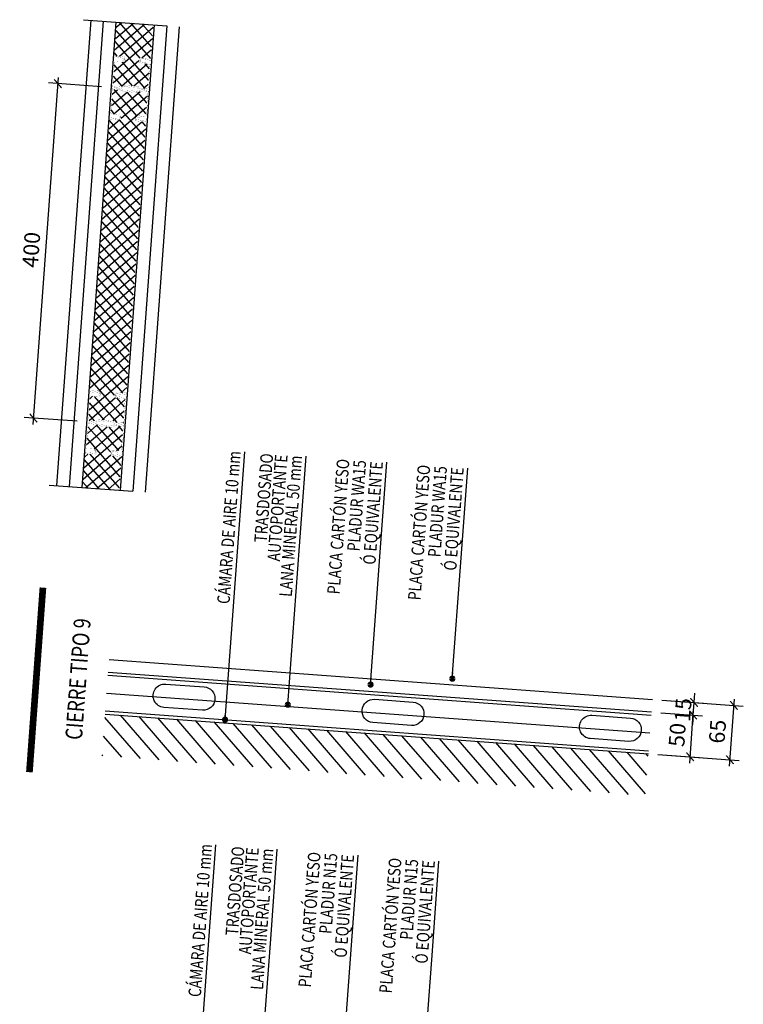
# Model space of a CAD drawing. Extents: x 372978.67 to 372981.56, y 3149755.56 to 3149757.93.
# Drawn here: x 372980.56 to 372981.42, y 3149756.63 to 3149757.81 of the extents above; entities that cross this region are included whole.
import ezdxf
from ezdxf.enums import TextEntityAlignment as Align

# ---------------------------------------------------------------- set-up
doc = ezdxf.new("R2010")
doc.units = 0
doc.linetypes.add('TRAZO_Y_PUNTO', pattern=[1, 0.5, -0.25, 0, -0.25])
doc.layers.add('C_TABIQUE-TIPO-9', color=1, linetype='TRAZO_Y_PUNTO', lineweight=25, true_color=0xff0000)
for name, color, linetype in [('CIERRE', 3, 'Continuous'), ('CIERRE-AISLAMIENTO', 8, 'Continuous'), ('CIERRE-PLADUR', 41, 'Continuous'), ('COTAS-TEXTOS', 12, 'Continuous'), ('DECORA-COMPLEMENTOS', 252, 'Continuous'), ('DECORA-TRAMAS', 8, 'Continuous'), ('TEXTOS', 7, 'Continuous'), ('TEXTOS-COTAS', 7, 'Continuous'), ('TRAMAS-2', 252, 'Continuous')]:
    doc.layers.add(name, color=color, linetype=linetype)
doc.layers.add('COTAS-LINEAS', color=4, linetype='Continuous', lineweight=9)
doc.styles.add('arial', font='arial.ttf')
doc.styles.add('VERDANA', font='verdana.ttf')
doc.linetypes.add('AISLAMIENTO', pattern='A,0.00254,-2.54,[134,ltypeshp.shx,S=2.54,R=0,X=-2.54,Y=0],-5.08,[134,ltypeshp.shx,S=2.54,R=180,X=2.54,Y=0],-2.54', length=10.16254)
doc.dimstyles.new('LKS-5', dxfattribs={"dimscale": 0.05, "dimtxt": 0.25, "dimasz": 0.15, "dimexe": 0.15, "dimexo": 0.15, "dimgap": 0.1, "dimtad": 1, "dimdec": 0, "dimlfac": 1000, "dimzin": 0, "dimdsep": 46, "dimtxsty": 'VERDANA', "dimblk": 'ARCHTICK', "dimcen": 0.2, "dimdle": 0.1, "dimclrd": 256, "dimclre": 252, "dimclrt": 4, "dimadec": 0, "dimazin": 0, "dimtfac": 1, "dimtdec": 0, "dimtmove": 2, "dimatfit": 3, "dimldrblk": 'OBLIQUE', "dimfxl": 1, "dimtolj": 1, "dimtzin": 0, "dimarcsym": 0})
doc.dimstyles.new('LKS-7.5', dxfattribs={"dimscale": 0.075, "dimtxt": 0.25, "dimasz": 0.15, "dimexe": 0.15, "dimexo": 0.15, "dimgap": 0.1, "dimtad": 1, "dimdec": 0, "dimlfac": 1000, "dimzin": 0, "dimdsep": 46, "dimtxsty": 'VERDANA', "dimblk": 'ARCHTICK', "dimcen": 0.2, "dimdle": 0.1, "dimclrd": 256, "dimclre": 252, "dimclrt": 4, "dimadec": 0, "dimazin": 0, "dimtfac": 1, "dimtdec": 0, "dimtmove": 2, "dimatfit": 3, "dimldrblk": 'OBLIQUE', "dimfxl": 1, "dimtolj": 1, "dimtzin": 0, "dimarcsym": 0})

# ---------------------------------------------------------------- blocks, each defined once
blk = doc.blocks.new('_ArchTick')
at = {"layer": 'TEXTOS-COTAS', "const_width": 0.1275}
blk.add_lwpolyline([(-0.4249999999999998, -0.4249999999999998), (0.4249999999999998, 0.4250000000000007)], dxfattribs=at)
blk = doc.blocks.new('*D35')
at = {"layer": 'COTAS-LINEAS', "color": 252, "lineweight": -2}
for p, q in [((372981.32267205, 3149756.997467076), (372981.4199041071, 3149756.990347844)), ((372981.3179255292, 3149756.932640666), (372981.4151575828, 3149756.925521433))]:
    blk.add_line(p, q, dxfattribs=at)
at = {"layer": 'COTAS-LINEAS', "lineweight": -2}
blk.add_line((372981.4033899414, 3149756.918862971), (372981.4092318185, 3149756.998649335), dxfattribs=at)
at = {"layer": 'Defpoints', "color": 0}
for p in [(372981.311452085, 3149756.998288591), (372981.4086841422, 3149756.991169358), (372981.3067055643, 3149756.93346218)]:
    blk.add_point(p, dxfattribs=at)
at = {"layer": 'COTAS-LINEAS', "lineweight": -2, "xscale": 0.01125, "yscale": 0.01125, "zscale": 0.01125}
for p, rotation in [((372981.4086841422, 3149756.991169358), 85.81233358841294), ((372981.4039376178, 3149756.926342947), 265.812333588413)]:
    blk.add_blockref('_ArchTick', p, dxfattribs=dict(at, rotation=rotation))
at = {"layer": 'COTAS-LINEAS', "color": 4, "insert": (372981.3891104502, 3149756.960015552), "char_height": 0.01875, "attachment_point": 5, "rotation": 85.81233358841294, "style": 'VERDANA'}
blk.add_mtext('\\A1;65', dxfattribs=at)
blk = doc.blocks.new('_OBLIQUE')
at = {"color": 0, "linetype": 'ByBlock'}
blk.add_line((-0.5, -0.5), (0.5, 0.5), dxfattribs=at)
blk = doc.blocks.new('*D36')
at = {"layer": 'COTAS-LINEAS', "color": 252, "lineweight": -2}
for p, q in [((372981.3215767035, 3149756.982507178), (372981.3713394988, 3149756.978863596)), ((372981.3179255292, 3149756.932640666), (372981.3676883233, 3149756.928997084))]:
    blk.add_line(p, q, dxfattribs=at)
at = {"layer": 'COTAS-LINEAS', "lineweight": -2}
blk.add_line((372981.3559206819, 3149756.922338623), (372981.3606672102, 3149756.987165087), dxfattribs=at)
at = {"layer": 'Defpoints', "color": 0}
for p in [(372981.3103567385, 3149756.983328692), (372981.3601195338, 3149756.979685111), (372981.3067055643, 3149756.933462181)]:
    blk.add_point(p, dxfattribs=at)
at = {"layer": 'COTAS-LINEAS', "lineweight": -2, "xscale": 0.01125, "yscale": 0.01125, "zscale": 0.01125}
for p, rotation in [((372981.3601195338, 3149756.979685111), 85.81233358841294), ((372981.3564683583, 3149756.929818599), 265.812333588413)]:
    blk.add_blockref('_ArchTick', p, dxfattribs=dict(at, rotation=rotation))
at = {"layer": 'COTAS-LINEAS', "color": 4, "insert": (372981.3410809576, 3149756.956012173), "char_height": 0.01875, "attachment_point": 5, "rotation": 85.81233358841294, "style": 'VERDANA'}
blk.add_mtext('\\A1;50', dxfattribs=at)
blk = doc.blocks.new('*D37')
at = {"layer": 'COTAS-LINEAS', "lineweight": -2}
for p, q in [((372981.3612148849, 3149756.994645009), (372981.3620363994, 3149757.005864975)), ((372981.3601195362, 3149756.979685111), (372981.3612148849, 3149756.994645009)), ((372981.3601195362, 3149756.979685111), (372981.3592980217, 3149756.968465145))]:
    blk.add_line(p, q, dxfattribs=at)
at = {"layer": 'COTAS-LINEAS', "color": 252, "lineweight": -2}
for p, q in [((372981.322672049, 3149756.997467076), (372981.3724348499, 3149756.993823495)), ((372981.3215767035, 3149756.982507178), (372981.3713395012, 3149756.978863596))]:
    blk.add_line(p, q, dxfattribs=at)
at = {"layer": 'Defpoints', "color": 0}
for p in [(372981.311452084, 3149756.998288591), (372981.3612148849, 3149756.994645009), (372981.3103567385, 3149756.983328692)]:
    blk.add_point(p, dxfattribs=at)
at = {"layer": 'COTAS-LINEAS', "lineweight": -2, "xscale": 0.01125, "yscale": 0.01125, "zscale": 0.01125}
for p, rotation in [((372981.3612148849, 3149756.994645009), 265.812333588413), ((372981.3601195362, 3149756.979685111), 85.81233358841295)]:
    blk.add_blockref('_ArchTick', p, dxfattribs=dict(at, rotation=rotation))
at = {"layer": 'COTAS-LINEAS', "color": 4, "insert": (372981.3480067187, 3149756.98582788), "char_height": 0.01875, "attachment_point": 5, "rotation": 85.81233358841294, "style": 'VERDANA'}
blk.add_mtext('\\A1;15', dxfattribs=at)
blk = doc.blocks.new('*D44')
at = {"layer": 'COTAS-LINEAS', "lineweight": -2}
blk.add_line((372980.572446779, 3149757.326479472), (372980.6027506108, 3149757.740358872), dxfattribs=at)
at = {"layer": 'COTAS-LINEAS', "color": 252, "lineweight": -2}
for p, q in [((372980.6542745566, 3149757.729066264), (372980.5909829695, 3149757.73370041)), ((372980.625066705, 3149757.330146771), (372980.5617744904, 3149757.334780963))]:
    blk.add_line(p, q, dxfattribs=at)
at = {"layer": 'Defpoints', "color": 0}
for p in [(372980.6022029345, 3149757.732878895), (372980.6654945216, 3149757.728244749), (372980.63628667, 3149757.329325256)]:
    blk.add_point(p, dxfattribs=at)
at = {"layer": 'COTAS-LINEAS', "lineweight": -2, "xscale": 0.01125, "yscale": 0.01125, "zscale": 0.01125}
for p, rotation in [((372980.6022029345, 3149757.732878895), 85.81233358691222), ((372980.5729944553, 3149757.333959449), 265.8123335869122)]:
    blk.add_blockref('_ArchTick', p, dxfattribs=dict(at, rotation=rotation))
at = {"layer": 'COTAS-LINEAS', "color": 4, "insert": (372980.5703857063, 3149757.534679489), "char_height": 0.01875, "attachment_point": 5, "rotation": 85.81233358691225, "style": 'VERDANA'}
blk.add_mtext('\\A1;400', dxfattribs=at)

msp = doc.modelspace()

# ---------------------------------------------------------------- hatches: boundary and pattern name
at = {"layer": 'DECORA-TRAMAS'}
h = msp.add_hatch(dxfattribs=at)
h.set_pattern_fill('NET', color=256, scale=0.003, angle=45, style=0)
h.set_pattern_definition([(130.8123335869122, (-0.004236555949319154, -0.8156810970976949), (-0.007209037985540248, -0.006225383227001998), []), (220.8123335869122, (-0.004236555949319154, -0.8156810970976949), (0.006225383227001997, -0.007209037985540248), [])])
edge = h.paths.add_edge_path()
edge.add_line((372980.7160962293, 3149757.803097121), (372980.6722136996, 3149757.806310154))
edge.add_line((372980.6722136996, 3149757.806310154), (372980.669267373, 3149757.76607023))
edge.add_line((372980.669267373, 3149757.76607023), (372980.6799441461, 3149757.765288488))
edge.add_arc((372980.6796951995, 3149757.76188846), 0.003409129101783038, -94.1876644485946, 85.81233302859198, ccw=False)
edge.add_line((372980.6794462531, 3149757.758488433), (372980.6726395885, 3149757.758986809))
edge.add_line((372980.6726395885, 3149757.758986809), (372980.66976681, 3149757.759197151))
edge.add_line((372980.66976681, 3149757.759197151), (372980.6676358568, 3149757.730093319))
edge.add_line((372980.6676358568, 3149757.730093319), (372980.6771514827, 3149757.729396594))
edge.add_line((372980.6771514827, 3149757.729396594), (372980.680089099, 3149757.731245374))
edge.add_line((372980.680089099, 3149757.731245374), (372980.6973711009, 3149757.729980003))
edge.add_line((372980.6973711009, 3149757.729980003), (372980.7000081, 3149757.727723056))
edge.add_line((372980.7000081, 3149757.727723056), (372980.709523726, 3149757.727026331))
edge.add_line((372980.709523726, 3149757.727026331), (372980.7116546792, 3149757.756130164))
edge.add_line((372980.7116546792, 3149757.756130164), (372980.7019752366, 3149757.756838883))
edge.add_arc((372980.7022241832, 3149757.760238911), 0.003409129334613681, 85.81233302859192, 265.8123341715807, ccw=False)
edge.add_line((372980.7024731298, 3149757.763638938), (372980.7131499026, 3149757.762857195))
edge.add_line((372980.7131499026, 3149757.762857195), (372980.7160962293, 3149757.803097121))
h = msp.add_hatch(dxfattribs=at)
h.set_pattern_fill('NET', color=256, scale=0.003, angle=45, style=0)
h.set_pattern_definition([(130.8123335869122, (-0.002288526855409145, -0.7890755804255605), (-0.007209037985540248, -0.006225383227001998), []), (220.8123335869122, (-0.002288526855409145, -0.7890755804255605), (0.006225383227001997, -0.007209037985540248), [])])
edge = h.paths.add_edge_path()
edge.add_line((372980.6400579683, 3149757.367138143), (372980.6637176153, 3149757.690273256))
edge.add_line((372980.6637176153, 3149757.690273256), (372980.6743943888, 3149757.689491519))
edge.add_arc((372980.6746433336, 3149757.692891547), 0.003409129247249175, 265.8123638455319, 445.8123638455319)
edge.add_line((372980.6748922784, 3149757.696291575), (372980.6680856139, 3149757.696789948))
edge.add_line((372980.6680856139, 3149757.696789948), (372980.6652128351, 3149757.697000288))
edge.add_line((372980.6652128351, 3149757.697000288), (372980.6673437729, 3149757.726104122))
edge.add_line((372980.6673437729, 3149757.726104122), (372980.6768593992, 3149757.725407403))
edge.add_line((372980.6768593992, 3149757.725407403), (372980.6794963995, 3149757.723150456))
edge.add_line((372980.6794963995, 3149757.723150456), (372980.6967784021, 3149757.721885095))
edge.add_line((372980.6967784021, 3149757.721885095), (372980.6997160173, 3149757.723733876))
edge.add_line((372980.6997160173, 3149757.723733876), (372980.7092316438, 3149757.723037157))
edge.add_line((372980.7092316438, 3149757.723037157), (372980.707100706, 3149757.693933323))
edge.add_line((372980.707100706, 3149757.693933323), (372980.7042279273, 3149757.694143664))
edge.add_line((372980.7042279273, 3149757.694143664), (372980.6974212629, 3149757.694642037))
edge.add_arc((372980.6971723181, 3149757.691242009), 0.003409129247249175, 85.81236384553192, 265.8123628698723)
edge.add_line((372980.6969233733, 3149757.687841982), (372980.7076001468, 3149757.687060245))
edge.add_line((372980.7076001468, 3149757.687060245), (372980.6839404941, 3149757.363925109))
edge.add_line((372980.683940498, 3149757.363925109), (372980.673263725, 3149757.364706852))
edge.add_arc((372980.6730147784, 3149757.361306824), 0.003409129374764535, 85.81233457574594, 265.8123336000864)
edge.add_line((372980.6727658318, 3149757.357906796), (372980.679572496, 3149757.357408419))
edge.add_line((372980.679572496, 3149757.357408419), (372980.6824452746, 3149757.357198077))
edge.add_line((372980.6824452746, 3149757.357198077), (372980.6803143214, 3149757.328094244))
edge.add_line((372980.6803143214, 3149757.328094244), (372980.6707986954, 3149757.328790969))
edge.add_line((372980.6707986954, 3149757.328790969), (372980.6681616963, 3149757.331047917))
edge.add_line((372980.6681616963, 3149757.331047917), (372980.6508796944, 3149757.332313288))
edge.add_line((372980.6508796944, 3149757.332313288), (372980.6479420781, 3149757.330464507))
edge.add_line((372980.6479420781, 3149757.330464507), (372980.6384264521, 3149757.331161232))
edge.add_line((372980.6384264521, 3149757.331161232), (372980.6405574054, 3149757.360265065))
edge.add_line((372980.6405574054, 3149757.360265065), (372980.6434301839, 3149757.360054723))
edge.add_line((372980.6434301839, 3149757.360054723), (372980.6502368482, 3149757.359556346))
edge.add_arc((372980.6504857948, 3149757.362956373), 0.003409128910346461, 265.8123340042516, 445.8123336000864)
edge.add_line((372980.6507347414, 3149757.366356401), (372980.6400579683, 3149757.367138144))
h = msp.add_hatch(dxfattribs=at)
h.set_pattern_fill('NET', color=256, scale=0.003, angle=45, style=0)
h.set_pattern_definition([(220.8123362696219, (462762.3343501817, 6320251.409376566), (-0.00622538356454441, 0.007209037694054619), []), (130.812336269622, (462762.3343501817, 6320251.409376566), (0.007209037694054619, 0.006225383564544409), [])])
edge = h.paths.add_edge_path()
edge.add_line((372980.6754444064, 3149757.24788821), (372980.6315618767, 3149757.251101243))
edge.add_line((372980.6315618767, 3149757.251101243), (372980.6345082014, 3149757.291341167))
edge.add_line((372980.6345082014, 3149757.291341167), (372980.6451849746, 3149757.290559425))
edge.add_arc((372980.645433921, 3149757.293959453), 0.003409129101783038, 265.8123368279423, 445.8123343051288)
edge.add_line((372980.6456828676, 3149757.297359481), (372980.638876203, 3149757.297857858))
edge.add_line((372980.6388762031, 3149757.297857858), (372980.6360034245, 3149757.298068199))
edge.add_line((372980.6360034245, 3149757.2980682), (372980.6381343764, 3149757.327172032))
edge.add_line((372980.6381343764, 3149757.327172032), (372980.6476500024, 3149757.326475308))
edge.add_line((372980.6476500024, 3149757.326475308), (372980.6502870016, 3149757.324218361))
edge.add_line((372980.6502870016, 3149757.324218361), (372980.6675690036, 3149757.322952991))
edge.add_line((372980.6675690036, 3149757.322952991), (372980.6705066197, 3149757.324801771))
edge.add_line((372980.6705066197, 3149757.324801771), (372980.6800222457, 3149757.324105047))
edge.add_line((372980.6800222457, 3149757.324105047), (372980.6778912939, 3149757.295001214))
edge.add_line((372980.6778912939, 3149757.295001214), (372980.6682118512, 3149757.295709933))
edge.add_arc((372980.6679629047, 3149757.292309904), 0.003409129334613681, 85.81233568495345, 265.8123368279423)
edge.add_line((372980.6677139583, 3149757.288909877), (372980.6783907312, 3149757.288128135))
edge.add_line((372980.6783907312, 3149757.288128135), (372980.6754444064, 3149757.24788821))
at = {"layer": 'TRAMAS-2'}
h = msp.add_hatch(dxfattribs=at)
h.set_pattern_fill('ANSI31', color=256, scale=0.005, style=0)
h.set_pattern_definition([(130.8123335869122, (372980.6547897469, 3149756.883595667), (-0.01201506330923375, -0.01037563871167), [])])
h.paths.add_polyline_path([(372980.6584409225, 3149756.980927492), (372980.6547897469, 3149756.931060981), (372981.3030543885, 3149756.883595667), (372981.3067055641, 3149756.933462179)])

# ---------------------------------------------------------------- linework, layer by layer
at = {"layer": 'C_TABIQUE-TIPO-9', "ltscale": 0.1, "const_width": 0.008, "flags": 128}
msp.add_lwpolyline([(372980.5681648711, 3149756.911488761), (372980.5842855501, 3149757.131659496)], dxfattribs=at)
at = {"layer": 'CIERRE'}
msp.add_line((372980.6584409225, 3149756.980927492), (372981.3067055641, 3149756.933462179), dxfattribs=at)
at = {"layer": 'CIERRE-AISLAMIENTO', "color": 8, "linetype": 'AISLAMIENTO', "ltscale": 0.00225}
msp.add_line((372980.660266507, 3149757.005860719), (372981.3085311544, 3149756.958395436), dxfattribs=at)
at = {"layer": 'CIERRE-PLADUR'}
for p, q in [((372980.6412965049, 3149757.808573881), (372980.6006446739, 3149757.253364968)), ((372980.6562564617, 3149757.807478528), (372980.6156046304, 3149757.252269616)), ((372980.6712164101, 3149757.806383176), (372980.6305645292, 3149757.251174266)), ((372980.7170936144, 3149757.803024094), (372980.6764418103, 3149757.247815177)), ((372980.7320535635, 3149757.801928742), (372980.6914017095, 3149757.24671983)), ((372980.7470135199, 3149757.80083339), (372980.7063616656, 3149757.245624475)), ((372980.6631874421, 3149757.045753875), (372981.3114520852, 3149756.998288592)), ((372980.6620920905, 3149757.030793917), (372981.3103567387, 3149756.983328693))]:
    msp.add_line(p, q, dxfattribs=at)
at = {"layer": 'DECORA-COMPLEMENTOS'}
for p, q in [((372980.6618232525, 3149757.027122219), (372981.3100878933, 3149756.979656935)), ((372980.6587097599, 3149756.984599194), (372981.3069744054, 3149756.937133911))]:
    msp.add_line(p, q, dxfattribs=at)
at = {"layer": 'DECORA-COMPLEMENTOS', "const_width": 0.0001}
for points in [[(372980.7079306175, 3149757.75840819), (372980.707857594, 3149757.75741086), (372980.70204826, 3149757.757836214, -1), (372980.7024001061, 3149757.762641608), (372980.7140742094, 3149757.761786842), (372980.7113723394, 3149757.724885624), (372980.6992067858, 3149757.725776374), (372980.6965697867, 3149757.728033322), (372980.6805983193, 3149757.729202737), (372980.677660703, 3149757.727353956), (372980.6654951493, 3149757.728244706), (372980.6681970193, 3149757.765145924), (372980.6798711225, 3149757.764291158, -1), (372980.6795192764, 3149757.759485763), (372980.6737099423, 3149757.759911117), (372980.6737829659, 3149757.760908447), (372980.6795922999, 3149757.760483093, 1), (372980.679798099, 3149757.763293828), (372980.6691213259, 3149757.76407557), (372980.6665655031, 3149757.729169013), (372980.6774060929, 3149757.728375276), (372980.6803437092, 3149757.730224056), (372980.6969704438, 3149757.729006663), (372980.6996074429, 3149757.726749715), (372980.7104480327, 3149757.725955978), (372980.7130038556, 3149757.760862536), (372980.7023270826, 3149757.761644278, 1), (372980.7021212835, 3149757.758833544), (372980.7079306175, 3149757.75840819)], [(372980.7030845794, 3149757.69222194), (372980.7031576013, 3149757.69321927), (372980.6973482666, 3149757.693644615, 1), (372980.696996428, 3149757.68883922), (372980.7086705327, 3149757.687984472), (372980.7113723445, 3149757.724885694), (372980.6992067895, 3149757.725776425), (372980.6962691761, 3149757.723927639), (372980.6802977068, 3149757.725097029), (372980.6776607042, 3149757.727353973), (372980.6654951492, 3149757.728244704), (372980.6627933373, 3149757.691343481), (372980.6744674418, 3149757.690488734, 1), (372980.6748192805, 3149757.695294129), (372980.6690099457, 3149757.695719473), (372980.6689369238, 3149757.694722143), (372980.6747462585, 3149757.694296799, -1), (372980.6745404637, 3149757.691486064), (372980.6638636895, 3149757.69226779), (372980.6664194576, 3149757.727174351), (372980.6772600486, 3149757.726380631), (372980.6798970512, 3149757.724123687), (372980.6965237878, 3149757.722906321), (372980.6994614012, 3149757.724755106), (372980.7103019923, 3149757.723961385), (372980.7077462242, 3149757.689054824), (372980.6970694499, 3149757.68983655, -1), (372980.6972752446, 3149757.692647285), (372980.7030845794, 3149757.69222194)], [(372980.6787212128, 3149757.359476103), (372980.6786481894, 3149757.358478773), (372980.6728388553, 3149757.358904127, -1), (372980.6731907015, 3149757.363709521), (372980.6848648047, 3149757.362854755), (372980.6821629347, 3149757.325953537), (372980.6699973811, 3149757.326844287), (372980.667360382, 3149757.329101235), (372980.6513889146, 3149757.330270649), (372980.6484512983, 3149757.328421869), (372980.6362857447, 3149757.329312618), (372980.6389876146, 3149757.366213837), (372980.6506617179, 3149757.365359071, -1), (372980.6503098717, 3149757.360553676), (372980.6445005377, 3149757.360979029), (372980.6445735612, 3149757.36197636), (372980.6503828952, 3149757.361551006, 1), (372980.6505886943, 3149757.364361741), (372980.6399119213, 3149757.365143483), (372980.6373560984, 3149757.330236925), (372980.6481966882, 3149757.329443188), (372980.6511343045, 3149757.331291968), (372980.6677610392, 3149757.330074576), (372980.6703980382, 3149757.327817628), (372980.6812386281, 3149757.327023891), (372980.6837944509, 3149757.361930449), (372980.6731176779, 3149757.362712191, 1), (372980.6729118788, 3149757.359901457), (372980.6787212128, 3149757.359476103)], [(372980.6738751747, 3149757.293289853), (372980.6739481966, 3149757.294287183), (372980.6681388619, 3149757.294712528, 1), (372980.6677870234, 3149757.289907132), (372980.679461128, 3149757.289052385), (372980.6821629399, 3149757.325953607), (372980.6699973849, 3149757.326844337), (372980.6670597714, 3149757.324995552), (372980.6510883021, 3149757.326164942), (372980.6484512996, 3149757.328421886), (372980.6362857445, 3149757.329312616), (372980.6335839326, 3149757.292411394), (372980.6452580371, 3149757.291556647, 1), (372980.6456098758, 3149757.296362042), (372980.639800541, 3149757.296787386), (372980.6397275192, 3149757.295790056), (372980.6455368538, 3149757.295364711, -1), (372980.6453310591, 3149757.292553977), (372980.6346542848, 3149757.293335702), (372980.6372100529, 3149757.328242264), (372980.648050644, 3149757.327448544), (372980.6506876465, 3149757.3251916), (372980.6673143831, 3149757.323974234), (372980.6702519965, 3149757.325823018), (372980.6810925876, 3149757.325029298), (372980.6785368195, 3149757.290122737), (372980.6678600453, 3149757.290904462, -1), (372980.66806584, 3149757.293715198), (372980.6738751747, 3149757.293289853)]]:
    msp.add_lwpolyline(points, format="xyb", dxfattribs=at)
at = {"layer": 'DECORA-COMPLEMENTOS'}
for points in [[(372980.7286923005, 3149756.988871474, -0.9999999999999999), (372980.7307299047, 3149757.01670034), (372980.7766395569, 3149757.013338882, -0.9999999999999999), (372980.7746019516, 3149756.985510015)], [(372980.9780248572, 3149756.970615596, -0.9999999999999999), (372980.9800624596, 3149756.998444461), (372981.0259721108, 3149756.995083004, -0.9999999999999999), (372981.0239345055, 3149756.967254137)], [(372981.2373307113, 3149756.951629483, -0.9999999999999999), (372981.2393683146, 3149756.979458349), (372981.2852779638, 3149756.97609689, -0.9999999999999999), (372981.2832403624, 3149756.948268024)]]:
    msp.add_lwpolyline(points, format="xyb", close=True, dxfattribs=at)
at = {"layer": 'DECORA-TRAMAS'}
for points in [[(372980.7160962294, 3149757.803097122, 0, 0, 0), (372980.7131499026, 3149757.762857196, 0.0001, 0.0001, 0), (372980.7024731296, 3149757.763638939, 0.0001, 0.0001, 1), (372980.7019752365, 3149757.756838883, 0.0001, 0.0001, 0), (372980.7087819007, 3149757.756340506, 0.0001, 0.0001, 0), (372980.7116546793, 3149757.756130164, 0.0001, 0.0001, 0), (372980.709523726, 3149757.727026332, 0.0001, 0.0001, 0), (372980.7000081, 3149757.727723056, 0.0001, 0.0001, 0), (372980.6973711009, 3149757.729980004, 0.0001, 0.0001, 0), (372980.6800890991, 3149757.731245375, 0.0001, 0.0001, 0), (372980.6771514828, 3149757.729396595, 0.0001, 0.0001, 0), (372980.6676358568, 3149757.730093319, 0.0001, 0.0001, 0), (372980.66976681, 3149757.759197152, 0.0001, 0.0001, 0), (372980.6726395886, 3149757.75898681, 0.0001, 0.0001, 0), (372980.6794462529, 3149757.758488433, 0.0001, 0.0001, 1), (372980.679944146, 3149757.765288488, 0.0001, 0.0001, 0), (372980.669267373, 3149757.766070231, 0, 0, 0), (372980.6722136997, 3149757.806310156, 0, 0, 0)], [(372980.6754444063, 3149757.247888209, 0, 0, 0), (372980.6783907312, 3149757.288128135, 0.0001, 0.0001, 0), (372980.6677139581, 3149757.288909877, 0.0001, 0.0001, -1), (372980.668211851, 3149757.295709932, 0.0001, 0.0001, 0), (372980.6750185153, 3149757.295211555, 0.0001, 0.0001, 0), (372980.6778912938, 3149757.295001213, 0.0001, 0.0001, 0), (372980.6800222457, 3149757.324105046, 0.0001, 0.0001, 0), (372980.6705066196, 3149757.32480177, 0.0001, 0.0001, 0), (372980.6675690035, 3149757.32295299, 0.0001, 0.0001, 0), (372980.6502870016, 3149757.32421836, 0.0001, 0.0001, 0), (372980.6476500024, 3149757.326475307, 0.0001, 0.0001, 0), (372980.6381343763, 3149757.327172032, 0.0001, 0.0001, 0), (372980.6360034245, 3149757.298068199, 0.0001, 0.0001, 0), (372980.638876203, 3149757.297857857, 0.0001, 0.0001, 0), (372980.6456828673, 3149757.29735948, 0.0001, 0.0001, -1), (372980.6451849744, 3149757.290559425, 0.0001, 0.0001, 0), (372980.6345082013, 3149757.291341167, 0, 0, 0), (372980.6315618765, 3149757.251101242, 0, 0, 0)]]:
    msp.add_lwpolyline(points, format="xyseb", dxfattribs=at)
msp.add_lwpolyline([(372980.6400579683, 3149757.367138143, 0, 0, 0), (372980.6637176153, 3149757.690273256, 0.0001, 0.0001, 0), (372980.6743943888, 3149757.689491519, 0.0001, 0.0001, 1), (372980.6748922784, 3149757.696291575, 0.0001, 0.0001, 0), (372980.6680856139, 3149757.696789948, 0.0001, 0.0001, 0), (372980.6652128351, 3149757.697000288, 0.0001, 0.0001, 0), (372980.6673437729, 3149757.726104122, 0.0001, 0.0001, 0), (372980.6768593992, 3149757.725407403, 0.0001, 0.0001, 0), (372980.6794963995, 3149757.723150456, 0.0001, 0.0001, 0), (372980.6967784021, 3149757.721885095, 0.0001, 0.0001, 0), (372980.6997160173, 3149757.723733876, 0.0001, 0.0001, 0), (372980.7092316438, 3149757.723037157, 0.0001, 0.0001, 0), (372980.707100706, 3149757.693933323, 0.0001, 0.0001, 0), (372980.7042279273, 3149757.694143664, 0.0001, 0.0001, 0), (372980.6974212629, 3149757.694642037, 0.0001, 0.0001, 1), (372980.6969233733, 3149757.687841982, 0.0001, 0.0001, 0), (372980.7076001468, 3149757.687060245, 0, 0, 0), (372980.6839404941, 3149757.363925109, 0, 0, 0), (372980.683940498, 3149757.363925109, 0.0001, 0.0001, 0), (372980.673263725, 3149757.364706852, 0.0001, 0.0001, 1), (372980.6727658318, 3149757.357906796, 0.0001, 0.0001, 0), (372980.679572496, 3149757.357408419, 0.0001, 0.0001, 0), (372980.6824452746, 3149757.357198077, 0.0001, 0.0001, 0), (372980.6803143214, 3149757.328094244, 0.0001, 0.0001, 0), (372980.6707986954, 3149757.328790969, 0.0001, 0.0001, 0), (372980.6681616963, 3149757.331047917, 0.0001, 0.0001, 0), (372980.6508796944, 3149757.332313288, 0.0001, 0.0001, 0), (372980.6479420781, 3149757.330464507, 0.0001, 0.0001, 0), (372980.6384264521, 3149757.331161232, 0.0001, 0.0001, 0), (372980.6405574054, 3149757.360265065, 0.0001, 0.0001, 0), (372980.6434301839, 3149757.360054723, 0.0001, 0.0001, 0), (372980.6502368482, 3149757.359556346, 0.0001, 0.0001, 1), (372980.6507347414, 3149757.366356401, 0.0001, 0.0001, 0), (372980.6400579683, 3149757.367138144, 0, 0, 0), (372980.6400578794, 3149757.36713815, 0, 0, 0)], format="xyseb", close=True, dxfattribs=at)
at = {"layer": 'TEXTOS', "color": 252, "linetype": 'TRAZO_Y_PUNTO', "ltscale": 0.05}
for p, q in [((372980.6325645681, 3149757.809213224), (372980.7570847543, 3149757.800095984)), ((372980.5919127384, 3149757.254004311), (372980.7164329244, 3149757.244887069))]:
    msp.add_line(p, q, dxfattribs=at)

# ---------------------------------------------------------------- texts
at = {"layer": 'TEXTOS', "style": 'arial', "width": 0.8}
for s, p in [('CÁMARA DE AIRE 10 mm', (372980.8249840041, 3149757.293805392)), ('TRASDOSADO', (372980.8637508497, 3149757.290966918)), ('AUTOPORTANTE', (372980.8809719057, 3149757.28970601)), ('LANA MINERAL 50 mm', (372980.8981929616, 3149757.288445103)), ('PLACA CARTÓN YESO', (372980.9547537331, 3149757.284303782)), ('PLADUR WA15', (372980.9747003373, 3149757.28284331)), ('Ó EQUIVALENTE', (372980.9946469417, 3149757.281382839)), ('PLACA CARTÓN YESO', (372981.0512077123, 3149757.277241518)), ('PLADUR WA15', (372981.0711543165, 3149757.275781047)), ('Ó EQUIVALENTE', (372981.0911009209, 3149757.274320575)), ('CÁMARA DE AIRE 10 mm', (372980.7906527892, 3149756.824921365)), ('TRASDOSADO', (372980.829419635, 3149756.822082898)), ('AUTOPORTANTE', (372980.846640691, 3149756.82082199)), ('LANA MINERAL 50 mm', (372980.8638617469, 3149756.819561082)), ('PLACA CARTÓN YESO', (372980.9204225184, 3149756.815419761)), ('PLADUR N15', (372980.9403691227, 3149756.813959289)), ('Ó EQUIVALENTE', (372980.960315727, 3149756.812498818)), ('PLACA CARTÓN YESO', (372981.0168764977, 3149756.8083575)), ('PLADUR N15', (372981.0368231019, 3149756.806897028)), ('Ó EQUIVALENTE', (372981.0567697063, 3149756.805436557))]:
    msp.add_text(s, height=0.015, rotation=85.81233357510834, dxfattribs=at).set_placement(p, align=Align.BOTTOM_RIGHT)
msp.add_text('CIERRE TIPO 9', height=0.02, rotation=85.81233357510834, dxfattribs=at).set_placement((372980.6261245266, 3149757.0226441), align=Align.MIDDLE_CENTER)

# ---------------------------------------------------------------- dimensions: what is measured, and where the dimension line sits
at = {"layer": 'COTAS-LINEAS'}
for base, p1, p2, angle, picture, middle in [((372980.6022029345, 3149757.732878895), (372980.6362866699, 3149757.329325256), (372980.6654945216, 3149757.728244749), 85.81233358691226, '*D44', (372980.5703857064, 3149757.534679489)), ((372981.4086841422, 3149756.991169358), (372981.3067055643, 3149756.933462181), (372981.3114520851, 3149756.998288592), 85.81233358841294, '*D35', (372981.3891104502, 3149756.960015552)), ((372981.3601195338, 3149756.979685111), (372981.3067055643, 3149756.933462181), (372981.3103567386, 3149756.983328693), 85.81233358841294, '*D36', (372981.3410809576, 3149756.956012173))]:
    dim = msp.add_linear_dim(base=base, p1=p1, p2=p2, angle=angle, dimstyle='LKS-7.5', dxfattribs=at)
    dim.commit()
    dim.dimension.update_dxf_attribs({"geometry": picture, "text_midpoint": middle})
dim = msp.add_linear_dim(base=(372981.3612148849, 3149756.994645009), p1=(372981.3103567386, 3149756.983328693), p2=(372981.3114520841, 3149756.998288592), angle=85.81233358841294, dimstyle='LKS-7.5', dxfattribs=at)
dim.commit()
dim.dimension.update_dxf_attribs({"geometry": '*D37', "text_midpoint": (372981.3480067187, 3149756.98582788), "dimtype": 160})

# ---------------------------------------------------------------- leaders
at = {"layer": 'COTAS-TEXTOS'}
for points in [[(372980.8015783202, 3149756.974138508), (372980.8027671471, 3149756.990375098), (372980.824984005, 3149757.293805394)], [(372980.8764900675, 3149756.992034345), (372980.890343769, 3149757.181243476), (372980.8981929626, 3149757.288445103)], [(372980.9752177783, 3149757.016025933), (372980.986797748, 3149757.174181208), (372980.9946469416, 3149757.281382839)], [(372981.0727060458, 3149757.023089627), (372981.0832517272, 3149757.167118945), (372981.0911009208, 3149757.274320575)], [(372980.7672471053, 3149756.505254481), (372980.7684359321, 3149756.521491072), (372980.79065279, 3149756.824921367)], [(372980.8421588528, 3149756.523150324), (372980.8560125544, 3149756.712359456), (372980.8638617479, 3149756.819561083)], [(372980.9408662255, 3149756.546864142), (372980.9524665333, 3149756.705297188), (372980.9603157269, 3149756.812498818)], [(372981.0385241212, 3149756.556244559), (372981.0489205125, 3149756.698234926), (372981.0567697062, 3149756.805436557)]]:
    msp.add_leader(points, dimstyle='LKS-5', override={"dimtad": 0, "dimclrd": 8, "dimldrblk": 'Dot'}, dxfattribs=at)

doc.saveas('drawing.dxf')
